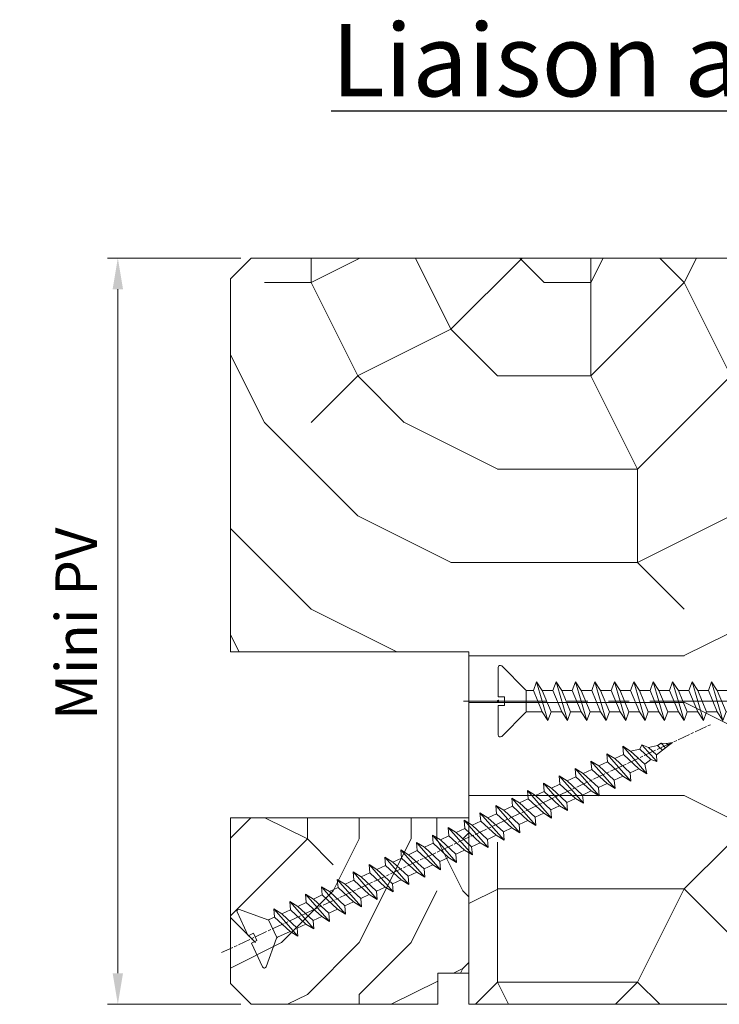
# Model space of a CAD drawing. Units: millimetres. Extents: x 0 to 439, y -14 to 615.
# Drawn here: x 146 to 214, y 253 to 348 of the extents above; entities that cross this region are included whole.
import ezdxf

# ---------------------------------------------------------------- set-up
doc = ezdxf.new("R2010")
doc.units = ezdxf.units.MM
doc.header["$PDMODE"] = 2
doc.header["$PDSIZE"] = 10
doc.linetypes.add('ACISOTGB', pattern=[9, 4, -1, 1, -1, 1, -1])
doc.linetypes.add('AM_ISO08W050', pattern=[18, 12, -1.5, 3, -1.5])
for name, color, linetype, lineweight in [('Accessoires', 5, 'Continuous', 9), ('AEL-AM_7', 4, 'AM_ISO08W050', 18), ('AM_1', 30, 'Continuous', 30), ('AM_2', 6, 'Continuous', 20), ('AM_5', 3, 'Continuous', 20), ('Contour principale', 30, 'Continuous', 15), ('Contour secondaire', 5, 'Continuous', 9)]:
    doc.layers.add(name, color=color, linetype=linetype, lineweight=lineweight)
doc.styles.get("Standard").update_dxf_attribs({"font": 'arial.ttf'})
doc.styles.add('style1', font='FtraBk_.ttf', dxfattribs={"width": 0.97, "height": 3.5})
doc.dimstyles.new('MAL-ISO$0', dxfattribs={"dimtxt": 3, "dimasz": 3, "dimexe": 1, "dimexo": 1, "dimgap": 1.5, "dimtad": 1, "dimtxsty": 'Standard', "dimcen": 0, "dimclrd": 256, "dimclre": 256, "dimclrt": 3, "dimadec": 1, "dimazin": 2, "dimtp": 0.1, "dimtm": 0.1, "dimtfac": 0.71, "dimtmove": 0, "dimatfit": 3, "dimfxl": 1, "dimlwd": -1, "dimlwe": -1, "dimarcsym": 1})

# ---------------------------------------------------------------- blocks, each defined once
blk = doc.blocks.new('Vis bois Ø4x70')
at = {"layer": 'Accessoires', "color": 5, "linetype": 'Continuous'}
for p, q in [((-0.178, 1.697), (-1.324, 0.551)), ((0, 0.214), (0, 1.624)), ((-34.125, -0.575), (-33.788, 0.575)), ((-33.788, 0.575), (-34.048, 0.297)), ((-33.577, 0.406), (-33.788, 0.575)), ((-33.577, 0.406), (-33.093, 0.518)), ((-33.092, 0.521), (-33.481, -0.428)), ((-33.366, -0.938), (-32.817, 0.938)), ((-32.817, 0.938), (-33.092, 0.521)), ((-33.092, -0.521), (-32.665, 0.521)), ((-32.665, 0.521), (-32.817, 0.938)), ((-32.665, 0.521), (-32.154, 0.521)), ((-32.154, 0.521), (-32.581, -0.521)), ((-32.429, -0.938), (-31.88, 0.938)), ((-31.88, 0.938), (-32.154, 0.521)), ((-32.154, -0.521), (-31.728, 0.521)), ((-31.728, 0.521), (-31.88, 0.938)), ((-31.728, 0.521), (-31.217, 0.521)), ((-31.217, 0.521), (-31.644, -0.521)), ((-31.491, -0.938), (-30.942, 0.938)), ((-30.942, 0.938), (-31.217, 0.521)), ((-31.217, -0.521), (-30.79, 0.521)), ((-30.79, 0.521), (-30.942, 0.938)), ((-30.79, 0.521), (-30.279, 0.521)), ((-30.279, 0.521), (-30.706, -0.521)), ((-30.554, -0.938), (-30.005, 0.938)), ((-30.005, 0.938), (-30.279, 0.521)), ((-30.279, -0.521), (-29.853, 0.521)), ((-29.853, 0.521), (-30.005, 0.938)), ((-29.853, 0.521), (-29.342, 0.521)), ((-29.342, 0.521), (-29.769, -0.521)), ((-29.616, -0.938), (-29.067, 0.938)), ((-29.067, 0.938), (-29.342, 0.521)), ((-29.342, -0.521), (-28.915, 0.521)), ((-28.915, 0.521), (-29.067, 0.938)), ((-28.915, 0.521), (-28.404, 0.521)), ((-28.404, 0.521), (-28.831, -0.521)), ((-28.679, -0.938), (-28.13, 0.938)), ((-28.13, 0.938), (-28.404, 0.521)), ((-28.404, -0.521), (-27.978, 0.521)), ((-27.978, 0.521), (-28.13, 0.938)), ((-27.978, 0.521), (-27.467, 0.521)), ((-27.467, 0.521), (-27.894, -0.521)), ((-27.741, -0.938), (-27.192, 0.938)), ((-27.192, 0.938), (-27.467, 0.521)), ((-27.467, -0.521), (-27.04, 0.521)), ((-27.04, 0.521), (-27.192, 0.938)), ((-27.021, 0.521), (-26.511, 0.521)), ((-26.511, 0.521), (-26.937, -0.521)), ((-26.785, -0.938), (-26.236, 0.938)), ((-26.236, 0.938), (-26.511, 0.521)), ((-26.511, -0.521), (-26.084, 0.521)), ((-26.084, 0.521), (-26.236, 0.938)), ((-26.084, 0.521), (-25.573, 0.521)), ((-25.573, 0.521), (-26, -0.521)), ((-25.848, -0.938), (-25.299, 0.938)), ((-25.299, 0.938), (-25.573, 0.521)), ((-25.573, -0.521), (-25.146, 0.521)), ((-25.146, 0.521), (-25.299, 0.938)), ((-25.146, 0.521), (-24.636, 0.521)), ((-24.636, 0.521), (-25.062, -0.521)), ((-24.91, -0.938), (-24.361, 0.938)), ((-24.361, 0.938), (-24.636, 0.521)), ((-24.636, -0.521), (-24.209, 0.521)), ((-24.209, 0.521), (-24.361, 0.938)), ((-24.209, 0.521), (-23.698, 0.521)), ((-23.698, 0.521), (-24.125, -0.521)), ((-23.973, -0.938), (-23.424, 0.938)), ((-23.424, 0.938), (-23.698, 0.521)), ((-23.698, -0.521), (-23.271, 0.521)), ((-23.271, 0.521), (-23.424, 0.938)), ((-23.271, 0.521), (-22.761, 0.521)), ((-22.761, 0.521), (-23.187, -0.521)), ((-23.035, -0.938), (-22.486, 0.938)), ((-22.486, 0.938), (-22.761, 0.521)), ((-22.761, -0.521), (-22.334, 0.521)), ((-22.334, 0.521), (-22.486, 0.938)), ((-22.334, 0.521), (-21.823, 0.521)), ((-21.823, 0.521), (-22.25, -0.521)), ((-22.098, -0.938), (-21.549, 0.938)), ((-21.549, 0.938), (-21.823, 0.521)), ((-21.823, -0.521), (-21.396, 0.521)), ((-21.396, 0.521), (-21.549, 0.938)), ((-21.396, 0.521), (-20.886, 0.521)), ((-20.886, 0.521), (-21.312, -0.521)), ((-21.16, -0.938), (-20.611, 0.938)), ((-20.611, 0.938), (-20.886, 0.521)), ((-20.886, -0.521), (-20.459, 0.521)), ((-20.459, 0.521), (-20.611, 0.938)), ((-20.459, 0.521), (-19.948, 0.521)), ((-19.948, 0.521), (-20.375, -0.521)), ((-20.223, -0.938), (-19.674, 0.938)), ((-19.674, 0.938), (-19.948, 0.521)), ((-19.948, -0.521), (-19.521, 0.521)), ((-19.521, 0.521), (-19.674, 0.938)), ((-19.521, 0.521), (-19.011, 0.521)), ((-19.011, 0.521), (-19.437, -0.521)), ((-19.285, -0.938), (-18.736, 0.938)), ((-18.736, 0.938), (-19.011, 0.521)), ((-19.011, -0.521), (-18.584, 0.521)), ((-18.584, 0.521), (-18.736, 0.938)), ((-18.584, 0.521), (-18.073, 0.521)), ((-18.073, 0.521), (-18.5, -0.521)), ((-18.348, -0.938), (-17.799, 0.938)), ((-17.799, 0.938), (-18.073, 0.521)), ((-18.073, -0.521), (-17.646, 0.521)), ((-17.646, 0.521), (-17.799, 0.938)), ((-17.646, 0.521), (-17.136, 0.521)), ((-17.136, 0.521), (-17.562, -0.521)), ((-17.41, -0.938), (-16.861, 0.938)), ((-16.861, 0.938), (-17.136, 0.521)), ((-17.136, -0.521), (-16.709, 0.521)), ((-16.709, 0.521), (-16.861, 0.938)), ((-16.709, 0.521), (-16.198, 0.521)), ((-16.709, 0.521), (-16.198, 0.521)), ((-16.198, 0.521), (-16.625, -0.521)), ((-16.473, -0.938), (-15.924, 0.938)), ((-15.924, 0.938), (-16.198, 0.521)), ((-16.198, -0.521), (-15.771, 0.521)), ((-15.771, 0.521), (-15.924, 0.938)), ((-15.771, 0.521), (-15.261, 0.521)), ((-15.261, 0.521), (-15.687, -0.521)), ((-15.535, -0.938), (-14.986, 0.938)), ((-14.986, 0.938), (-15.261, 0.521)), ((-15.261, -0.521), (-14.834, 0.521)), ((-14.834, 0.521), (-14.986, 0.938)), ((-14.834, 0.521), (-14.323, 0.521)), ((-14.323, 0.521), (-14.75, -0.521)), ((-14.598, -0.938), (-14.049, 0.938)), ((-14.049, 0.938), (-14.323, 0.521)), ((-14.323, -0.521), (-13.896, 0.521)), ((-13.896, 0.521), (-14.049, 0.938)), ((-13.896, 0.521), (-13.386, 0.521)), ((-13.386, 0.521), (-13.812, -0.521)), ((-13.66, -0.938), (-13.111, 0.938)), ((-13.111, 0.938), (-13.386, 0.521)), ((-13.386, -0.521), (-12.959, 0.521)), ((-12.959, 0.521), (-13.111, 0.938)), ((-12.959, 0.521), (-12.448, 0.521)), ((-12.448, 0.521), (-12.875, -0.521)), ((-12.723, -0.938), (-12.174, 0.938)), ((-12.174, 0.938), (-12.448, 0.521)), ((-12.448, -0.521), (-12.021, 0.521)), ((-12.021, 0.521), (-12.174, 0.938)), ((-12.021, 0.521), (-11.511, 0.521)), ((-11.511, 0.521), (-11.937, -0.521)), ((-11.785, -0.938), (-11.236, 0.938)), ((-11.236, 0.938), (-11.511, 0.521)), ((-11.511, -0.521), (-11.084, 0.521)), ((-11.084, 0.521), (-11.236, 0.938)), ((-11.084, 0.521), (-10.573, 0.521)), ((-10.573, 0.521), (-11, -0.521)), ((-10.848, -0.938), (-10.299, 0.938)), ((-10.299, 0.938), (-10.573, 0.521)), ((-10.573, -0.521), (-10.146, 0.521)), ((-10.146, 0.521), (-10.299, 0.938)), ((-10.146, 0.521), (-9.636, 0.521)), ((-10.146, 0.521), (-9.636, 0.521)), ((-9.636, 0.521), (-10.062, -0.521)), ((-9.91, -0.938), (-9.361, 0.938)), ((-9.361, 0.938), (-9.636, 0.521)), ((-9.636, -0.521), (-9.209, 0.521)), ((-9.209, 0.521), (-9.361, 0.938)), ((-9.209, 0.521), (-8.698, 0.521)), ((-8.698, 0.521), (-9.125, -0.521)), ((-8.973, -0.938), (-8.424, 0.938)), ((-8.424, 0.938), (-8.698, 0.521)), ((-8.698, -0.521), (-8.271, 0.521)), ((-8.271, 0.521), (-8.424, 0.938)), ((-8.271, 0.521), (-7.761, 0.521)), ((-7.761, 0.521), (-8.187, -0.521)), ((-8.035, -0.938), (-7.486, 0.938)), ((-7.486, 0.938), (-7.761, 0.521)), ((-7.761, -0.521), (-7.334, 0.521)), ((-7.334, 0.521), (-7.486, 0.938)), ((-7.334, 0.521), (-6.823, 0.521)), ((-6.823, 0.521), (-7.25, -0.521)), ((-7.098, -0.938), (-6.549, 0.938)), ((-6.549, 0.938), (-6.823, 0.521)), ((-6.823, -0.521), (-6.396, 0.521)), ((-6.396, 0.521), (-6.549, 0.938)), ((-6.396, 0.521), (-5.886, 0.521)), ((-5.886, 0.521), (-6.312, -0.521)), ((-6.16, -0.938), (-5.611, 0.938)), ((-5.611, 0.938), (-5.886, 0.521)), ((-5.886, -0.521), (-5.459, 0.521)), ((-5.459, 0.521), (-5.611, 0.938)), ((-5.459, 0.521), (-4.948, 0.521)), ((-5.459, 0.521), (-4.948, 0.521)), ((-4.948, 0.521), (-5.375, -0.521)), ((-5.223, -0.938), (-4.674, 0.938)), ((-4.674, 0.938), (-4.948, 0.521)), ((-4.948, -0.521), (-4.521, 0.521)), ((-4.521, 0.521), (-4.674, 0.938)), ((-4.521, 0.521), (-4.011, 0.521)), ((-4.011, 0.521), (-4.438, -0.521)), ((-4.285, -0.938), (-3.736, 0.938)), ((-3.736, 0.938), (-4.011, 0.521)), ((-4.011, -0.521), (-3.584, 0.521)), ((-3.584, 0.521), (-3.736, 0.938)), ((-3.584, 0.521), (-3.073, 0.521)), ((-3.073, 0.521), (-3.5, -0.521)), ((-3.348, -0.938), (-2.799, 0.938)), ((-2.799, 0.938), (-3.073, 0.521)), ((-3.073, -0.521), (-2.646, 0.521)), ((-2.646, 0.521), (-2.799, 0.938)), ((-2.646, 0.521), (-2.136, 0.521)), ((-2.646, 0.521), (-2.136, 0.521)), ((-2.136, 0.521), (-2.562, -0.521)), ((-2.41, -0.938), (-1.861, 0.938)), ((-1.861, 0.938), (-2.136, 0.521)), ((-2.136, -0.521), (-1.709, 0.521)), ((-1.709, 0.521), (-1.861, 0.938)), ((-1.709, 0.521), (-1.397, 0.521)), ((-1.396, 0.52), (-1.396, 0.521)), ((-1.354, -0.521), (-1.354, 0.53)), ((-35.331, 0), (-35.004, 0.076)), ((-35.331, 0), (-35.061, -0.063)), ((-35.004, 0.076), (-35.061, -0.063)), ((-34.759, 0.213), (-35.004, 0.076)), ((-34.854, -0.111), (-34.759, 0.213)), ((-34.532, 0.185), (-34.759, 0.213)), ((-34.671, -0.153), (-34.532, 0.185)), ((-34.532, 0.185), (-34.048, 0.297)), ((-34.048, 0.297), (-34.271, -0.245)), ((-33.881, -0.336), (-33.577, 0.406)), ((-0.321, -0.214), (-0.321, 0.214)), ((0, 0.214), (-0.321, 0.214)), ((-35.061, -0.063), (-34.271, -0.245)), ((-34.271, -0.245), (-34.125, -0.575)), ((-33.881, -0.336), (-34.125, -0.575)), ((-33.881, -0.336), (-33.481, -0.428)), ((-33.481, -0.428), (-33.366, -0.938)), ((0, -0.214), (-0.321, -0.214)), ((0, -1.624), (0, -0.214)), ((-33.092, -0.521), (-33.366, -0.938)), ((-33.092, -0.521), (-32.581, -0.521)), ((-33.091, -0.518), (-33.081, -0.521)), ((-32.581, -0.521), (-32.429, -0.938)), ((-32.154, -0.521), (-32.429, -0.938)), ((-32.154, -0.521), (-31.644, -0.521)), ((-31.644, -0.521), (-31.491, -0.938)), ((-31.217, -0.521), (-31.491, -0.938)), ((-31.217, -0.521), (-30.706, -0.521)), ((-30.706, -0.521), (-30.554, -0.938)), ((-30.279, -0.521), (-30.554, -0.938)), ((-30.279, -0.521), (-29.769, -0.521)), ((-29.769, -0.521), (-29.616, -0.938)), ((-29.342, -0.521), (-29.616, -0.938)), ((-29.342, -0.521), (-28.831, -0.521)), ((-28.831, -0.521), (-28.679, -0.938)), ((-28.404, -0.521), (-28.679, -0.938)), ((-28.404, -0.521), (-27.894, -0.521)), ((-27.894, -0.521), (-27.741, -0.938)), ((-27.467, -0.521), (-27.741, -0.938)), ((-27.448, -0.521), (-26.937, -0.521)), ((-26.937, -0.521), (-26.785, -0.938)), ((-26.511, -0.521), (-26.785, -0.938)), ((-26.511, -0.521), (-26, -0.521)), ((-26, -0.521), (-25.848, -0.938)), ((-25.573, -0.521), (-25.848, -0.938)), ((-25.573, -0.521), (-25.062, -0.521)), ((-25.062, -0.521), (-24.91, -0.938)), ((-24.636, -0.521), (-24.91, -0.938)), ((-24.636, -0.521), (-24.125, -0.521)), ((-24.125, -0.521), (-23.973, -0.938)), ((-23.698, -0.521), (-23.973, -0.938)), ((-23.698, -0.521), (-23.187, -0.521)), ((-23.187, -0.521), (-23.035, -0.938)), ((-22.761, -0.521), (-23.035, -0.938)), ((-22.761, -0.521), (-22.25, -0.521)), ((-22.25, -0.521), (-22.098, -0.938)), ((-21.823, -0.521), (-22.098, -0.938)), ((-21.823, -0.521), (-21.312, -0.521)), ((-21.312, -0.521), (-21.16, -0.938)), ((-20.886, -0.521), (-21.16, -0.938)), ((-20.886, -0.521), (-20.375, -0.521)), ((-20.375, -0.521), (-20.223, -0.938)), ((-19.948, -0.521), (-20.223, -0.938)), ((-19.948, -0.521), (-19.437, -0.521)), ((-19.437, -0.521), (-19.285, -0.938)), ((-19.011, -0.521), (-19.285, -0.938)), ((-19.011, -0.521), (-18.5, -0.521)), ((-18.5, -0.521), (-18.348, -0.938)), ((-18.073, -0.521), (-18.348, -0.938)), ((-18.073, -0.521), (-17.562, -0.521)), ((-17.562, -0.521), (-17.41, -0.938)), ((-17.136, -0.521), (-17.41, -0.938)), ((-17.136, -0.521), (-16.625, -0.521)), ((-17.136, -0.521), (-16.625, -0.521)), ((-16.625, -0.521), (-16.473, -0.938)), ((-16.198, -0.521), (-16.473, -0.938)), ((-16.198, -0.521), (-15.687, -0.521)), ((-15.687, -0.521), (-15.535, -0.938)), ((-15.261, -0.521), (-15.535, -0.938)), ((-15.261, -0.521), (-14.75, -0.521)), ((-14.75, -0.521), (-14.598, -0.938)), ((-14.323, -0.521), (-14.598, -0.938)), ((-14.323, -0.521), (-13.812, -0.521)), ((-13.812, -0.521), (-13.66, -0.938)), ((-13.386, -0.521), (-13.66, -0.938)), ((-13.386, -0.521), (-12.875, -0.521)), ((-12.875, -0.521), (-12.723, -0.938)), ((-12.448, -0.521), (-12.723, -0.938)), ((-12.448, -0.521), (-11.937, -0.521)), ((-11.937, -0.521), (-11.785, -0.938)), ((-11.511, -0.521), (-11.785, -0.938)), ((-11.511, -0.521), (-11, -0.521)), ((-11, -0.521), (-10.848, -0.938)), ((-10.573, -0.521), (-10.848, -0.938)), ((-10.573, -0.521), (-10.062, -0.521)), ((-10.573, -0.521), (-10.062, -0.521)), ((-10.062, -0.521), (-9.91, -0.938)), ((-9.636, -0.521), (-9.91, -0.938)), ((-9.636, -0.521), (-9.125, -0.521)), ((-9.125, -0.521), (-8.973, -0.938)), ((-8.698, -0.521), (-8.973, -0.938)), ((-8.698, -0.521), (-8.187, -0.521)), ((-8.187, -0.521), (-8.035, -0.938)), ((-7.761, -0.521), (-8.035, -0.938)), ((-7.761, -0.521), (-7.25, -0.521)), ((-7.25, -0.521), (-7.098, -0.938)), ((-6.823, -0.521), (-7.098, -0.938)), ((-6.823, -0.521), (-6.312, -0.521)), ((-6.312, -0.521), (-6.16, -0.938)), ((-5.886, -0.521), (-6.16, -0.938)), ((-5.886, -0.521), (-5.375, -0.521)), ((-5.886, -0.521), (-5.375, -0.521)), ((-5.375, -0.521), (-5.223, -0.938)), ((-4.948, -0.521), (-5.223, -0.938)), ((-4.948, -0.521), (-4.438, -0.521)), ((-4.438, -0.521), (-4.285, -0.938)), ((-4.011, -0.521), (-4.285, -0.938)), ((-4.011, -0.521), (-3.5, -0.521)), ((-3.5, -0.521), (-3.348, -0.938)), ((-3.073, -0.521), (-3.348, -0.938)), ((-3.073, -0.521), (-2.562, -0.521)), ((-3.073, -0.521), (-2.562, -0.521)), ((-2.562, -0.521), (-2.41, -0.938)), ((-2.136, -0.521), (-2.41, -0.938)), ((-2.136, -0.521), (-1.397, -0.521)), ((-0.178, -1.697), (-1.324, -0.551))]:
    blk.add_line(p, q, dxfattribs=at)
at = {"layer": 'Accessoires', "color": 5, "linetype": 'ACISOTGB'}
blk.add_line((1.671, 0), (-36.322, 0), dxfattribs=at)
at = {"layer": 'Accessoires', "color": 5}
blk.add_circle((0, 0), 0.043, dxfattribs=at)
at = {"layer": 'Accessoires', "color": 5, "linetype": 'Continuous'}
for centre, start, end in [((-0.104, 1.624), 360, 135), ((-1.397, 0.625), 270, 315), ((-1.397, -0.625), 45, 90), ((-0.104, -1.624), 225, 360)]:
    blk.add_arc(centre, 0.104, start, end, dxfattribs=at)
blk = doc.blocks.new('*D13')
at = {"layer": 'AM_5', "transparency": 16777216}
for p, q in [((167.701, 325.422), (154.826, 325.422)), ((155.826, 322.422), (155.826, 256.422)), ((167.701, 253.422), (154.826, 253.422))]:
    blk.add_line(p, q, dxfattribs=at)
for points in [[(155.326, 322.422), (156.326, 322.422), (155.826, 325.422)], [(155.326, 256.422), (156.326, 256.422), (155.826, 253.422)]]:
    blk.add_solid(points, dxfattribs=at)
at = {"layer": 'Defpoints', "color": 0, "transparency": 16777216}
for p in [(168.701, 325.422), (155.826, 253.422), (168.701, 253.422)]:
    blk.add_point(p, dxfattribs=at)
at = {"layer": 'AM_5', "color": 3, "transparency": 16777216, "insert": (152.325, 290.139), "char_height": 4, "attachment_point": 5, "rotation": 90}
blk.add_mtext('Mini PV', dxfattribs=at)
blk = doc.blocks.new('dtzb')
at = {"layer": 'AEL-AM_7', "color": 5}
blk.add_line((-26.89, -12.54), (444.74, 207.39), dxfattribs=at)
at = {"layer": 'AM_2', "color": 5, "linetype": 'Continuous'}
for p, q in [((408.21, 190.35), (402.29, 189.1)), ((408.21, 190.35), (404.27, 187.27)), ((383.28, 160.11), (360.07, 186.52)), ((360.07, 186.52), (367.71, 181.81)), ((360.75, 178.56), (360.07, 186.52)), ((367.71, 181.81), (381.28, 169.29)), ((376.5, 183.63), (367.75, 181.78)), ((376.5, 183.63), (378.66, 188)), ((387.1, 173.84), (376.5, 183.63)), ((378.66, 188), (385.02, 185.44)), ((392.91, 171.79), (378.66, 188)), ((393.76, 187.29), (385.02, 185.44)), ((385.02, 185.44), (392.77, 178.28)), ((404.27, 187.27), (392.77, 178.28)), ((393.76, 187.29), (397.25, 189.48)), ((398.59, 182.83), (393.76, 187.29)), ((401.26, 184.92), (397.25, 189.48)), ((397.25, 189.48), (402.29, 189.1)), ((402.29, 189.1), (404.27, 187.27)), ((352.69, 145.84), (329.48, 172.26)), ((330.16, 164.3), (329.48, 172.26)), ((329.48, 172.26), (337.12, 167.55)), ((345.45, 171.43), (337.12, 167.55)), ((344.77, 179.39), (352.42, 174.68)), ((345.45, 171.43), (344.77, 179.39)), ((367.99, 152.98), (344.77, 179.39)), ((360.34, 157.69), (345.45, 171.43)), ((360.75, 178.56), (352.42, 174.68)), ((352.42, 174.68), (367.31, 160.93)), ((375.64, 164.82), (360.75, 178.56)), ((387.1, 173.84), (381.28, 169.29)), ((387.1, 173.84), (392.91, 171.79)), ((392.77, 178.28), (392.91, 171.79)), ((314.18, 165.13), (321.83, 160.42)), ((314.87, 157.17), (314.18, 165.13)), ((337.4, 138.71), (314.18, 165.13)), ((330.16, 164.3), (321.83, 160.42)), ((345.05, 150.55), (330.16, 164.3)), ((337.12, 167.55), (352.01, 153.8)), ((375.64, 164.82), (367.31, 160.93)), ((375.61, 164.85), (375.46, 164.74)), ((375.64, 164.82), (383.28, 160.11)), ((381.28, 169.29), (383.28, 160.11)), ((322.11, 131.58), (298.89, 157.99)), ((299.57, 150.04), (298.89, 157.99)), ((298.89, 157.99), (306.54, 153.28)), ((314.87, 157.17), (306.54, 153.28)), ((306.54, 153.28), (321.42, 139.54)), ((329.75, 143.42), (314.87, 157.17)), ((321.83, 160.42), (336.72, 146.67)), ((360.34, 157.69), (352.01, 153.8)), ((352.01, 153.8), (352.69, 145.84)), ((360.34, 157.69), (367.99, 152.98)), ((367.31, 160.93), (367.99, 152.98)), ((268.3, 143.73), (275.95, 139.02)), ((268.98, 135.77), (268.3, 143.73)), ((291.52, 117.32), (268.3, 143.73)), ((284.28, 142.91), (275.95, 139.02)), ((283.6, 150.86), (291.24, 146.15)), ((284.28, 142.91), (283.6, 150.86)), ((306.81, 124.45), (283.6, 150.86)), ((299.17, 129.16), (284.28, 142.91)), ((299.57, 150.04), (291.24, 146.15)), ((291.24, 146.15), (306.13, 132.41)), ((314.46, 136.29), (299.57, 150.04)), ((329.75, 143.42), (321.42, 139.54)), ((329.75, 143.42), (337.4, 138.71)), ((345.05, 150.55), (336.72, 146.67)), ((336.72, 146.67), (337.4, 138.71)), ((345.05, 150.55), (352.69, 145.84)), ((276.22, 110.19), (253.01, 136.6)), ((253.69, 128.64), (253.01, 136.6)), ((253.01, 136.6), (260.65, 131.89)), ((268.98, 135.77), (260.65, 131.89)), ((268.98, 135.77), (260.65, 131.89)), ((283.87, 122.03), (268.98, 135.77)), ((275.95, 139.02), (290.84, 125.27)), ((314.46, 136.29), (306.13, 132.41)), ((314.46, 136.29), (322.11, 131.58)), ((321.42, 139.54), (322.11, 131.58)), ((237.71, 129.47), (245.36, 124.76)), ((238.4, 121.51), (237.71, 129.47)), ((260.93, 103.05), (237.71, 129.47)), ((253.69, 128.64), (245.36, 124.76)), ((245.36, 124.76), (260.25, 111.01)), ((268.58, 114.9), (253.69, 128.64)), ((260.65, 131.89), (275.54, 118.14)), ((299.17, 129.16), (290.84, 125.27)), ((290.84, 125.27), (291.52, 117.32)), ((299.17, 129.16), (306.81, 124.45)), ((306.13, 132.41), (306.81, 124.45)), ((230.34, 88.79), (207.13, 115.2)), ((207.81, 107.25), (207.13, 115.2)), ((207.13, 115.2), (214.77, 110.49)), ((223.1, 114.38), (214.77, 110.49)), ((222.42, 122.34), (230.07, 117.63)), ((223.1, 114.38), (222.42, 122.34)), ((245.64, 95.92), (222.42, 122.34)), ((237.99, 100.63), (223.1, 114.38)), ((238.4, 121.51), (230.07, 117.63)), ((230.07, 117.63), (244.95, 103.88)), ((253.28, 107.76), (238.4, 121.51)), ((268.58, 114.9), (260.25, 111.01)), ((268.58, 114.9), (276.22, 110.19)), ((283.87, 122.03), (275.54, 118.14)), ((283.87, 122.03), (275.54, 118.14)), ((275.54, 118.14), (276.22, 110.19)), ((283.87, 122.03), (291.52, 117.32)), ((191.83, 108.07), (199.48, 103.36)), ((192.51, 100.12), (191.83, 108.07)), ((215.05, 81.66), (191.83, 108.07)), ((207.81, 107.25), (199.48, 103.36)), ((222.7, 93.5), (207.81, 107.25)), ((214.77, 110.49), (229.66, 96.75)), ((253.28, 107.76), (244.95, 103.88)), ((253.28, 107.76), (260.93, 103.05)), ((260.25, 111.01), (260.93, 103.05)), ((199.75, 74.53), (176.54, 100.94)), ((177.22, 92.98), (176.54, 100.94)), ((176.54, 100.94), (184.18, 96.23)), ((192.51, 100.12), (184.18, 96.23)), ((184.18, 96.23), (199.07, 82.48)), ((207.4, 86.37), (192.51, 100.12)), ((199.48, 103.36), (214.37, 89.62)), ((237.99, 100.63), (229.66, 96.75)), ((229.66, 96.75), (230.34, 88.79)), ((237.99, 100.63), (245.64, 95.92)), ((244.95, 103.88), (245.64, 95.92)), ((145.95, 86.68), (153.6, 81.97)), ((146.63, 78.72), (145.95, 86.68)), ((169.17, 60.26), (145.95, 86.68)), ((161.93, 85.85), (153.6, 81.97)), ((161.93, 85.85), (153.6, 81.97)), ((184.46, 67.4), (161.24, 93.81)), ((161.93, 85.85), (161.24, 93.81)), ((161.24, 93.81), (168.89, 89.1)), ((176.81, 72.11), (161.93, 85.85)), ((177.22, 92.98), (168.89, 89.1)), ((168.89, 89.1), (183.78, 75.35)), ((192.11, 79.24), (177.22, 92.98)), ((207.4, 86.37), (199.07, 82.48)), ((207.4, 86.37), (215.05, 81.66)), ((222.7, 93.5), (214.37, 89.62)), ((214.37, 89.62), (215.05, 81.66)), ((222.7, 93.5), (230.34, 88.79)), ((153.87, 53.13), (130.66, 79.55)), ((131.34, 71.59), (130.66, 79.55)), ((130.66, 79.55), (138.3, 74.84)), ((146.63, 78.72), (138.3, 74.84)), ((161.52, 64.97), (146.63, 78.72)), ((153.6, 81.97), (168.48, 68.22)), ((192.11, 79.24), (183.78, 75.35)), ((192.11, 79.24), (199.75, 74.53)), ((199.07, 82.48), (199.75, 74.53)), ((138.58, 46), (115.36, 72.41)), ((116.04, 64.46), (115.36, 72.41)), ((115.36, 72.41), (123.01, 67.7)), ((131.34, 71.59), (123.01, 67.7)), ((123.01, 67.7), (137.9, 53.96)), ((146.23, 57.84), (131.34, 71.59)), ((138.3, 74.84), (153.19, 61.09)), ((176.81, 72.11), (168.48, 68.22)), ((176.81, 72.11), (168.48, 68.22)), ((168.48, 68.22), (169.17, 60.26)), ((176.81, 72.11), (184.46, 67.4)), ((183.78, 75.35), (184.46, 67.4)), ((84.77, 58.15), (92.42, 53.44)), ((85.46, 50.19), (84.77, 58.15)), ((107.99, 31.74), (84.77, 58.15)), ((100.75, 57.33), (92.42, 53.44)), ((100.07, 65.28), (107.71, 60.57)), ((100.75, 57.33), (100.07, 65.28)), ((123.29, 38.87), (100.07, 65.28)), ((115.64, 43.58), (100.75, 57.33)), ((116.04, 64.46), (107.71, 60.57)), ((107.71, 60.57), (122.6, 46.83)), ((130.93, 50.71), (116.04, 64.46)), ((146.23, 57.84), (137.9, 53.96)), ((146.23, 57.84), (153.87, 53.13)), ((161.52, 64.97), (153.19, 61.09)), ((153.19, 61.09), (153.87, 53.13)), ((161.52, 64.97), (169.17, 60.26)), ((92.7, 24.61), (69.48, 51.02)), ((70.16, 43.06), (69.48, 51.02)), ((69.48, 51.02), (77.13, 46.31)), ((85.46, 50.19), (77.13, 46.31)), ((85.46, 50.19), (77.13, 46.31)), ((100.34, 36.45), (85.46, 50.19)), ((92.42, 53.44), (107.31, 39.69)), ((130.93, 50.71), (122.6, 46.83)), ((130.93, 50.71), (138.58, 46)), ((137.9, 53.96), (138.58, 46)), ((54.19, 43.89), (61.83, 39.18)), ((54.87, 35.93), (54.19, 43.89)), ((77.4, 17.47), (54.19, 43.89)), ((70.16, 43.06), (61.83, 39.18)), ((61.83, 39.18), (76.72, 25.43)), ((85.05, 29.32), (70.16, 43.06)), ((77.13, 46.31), (92.01, 32.56)), ((115.64, 43.58), (107.31, 39.69)), ((107.31, 39.69), (107.99, 31.74)), ((115.64, 43.58), (123.29, 38.87)), ((122.6, 46.83), (123.29, 38.87)), ((-9.64, 29.21), (17.77, 19.23)), ((23.6, 29.62), (31.25, 24.91)), ((24.28, 21.67), (23.6, 29.62)), ((46.82, 3.21), (23.6, 29.62)), ((39.58, 28.8), (31.25, 24.91)), ((39.58, 28.8), (31.25, 24.91)), ((62.11, 10.34), (38.89, 36.76)), ((39.58, 28.8), (38.89, 36.76)), ((38.89, 36.76), (46.54, 32.05)), ((54.46, 15.05), (39.58, 28.8)), ((54.87, 35.93), (46.54, 32.05)), ((46.54, 32.05), (61.43, 18.3)), ((69.76, 22.18), (54.87, 35.93)), ((85.05, 29.32), (76.72, 25.43)), ((85.05, 29.32), (92.7, 24.61)), ((100.34, 36.45), (92.01, 32.56)), ((100.34, 36.45), (92.01, 32.56)), ((92.01, 32.56), (92.7, 24.61)), ((100.34, 36.45), (107.99, 31.74)), ((-1.26, 3.67), (-11.98, 26.66)), ((26.42, 1.98), (18.43, 19.12)), ((24.28, 21.67), (19.2, 19.3)), ((39.17, 7.92), (24.28, 21.67)), ((31.25, 24.91), (46.13, 11.17)), ((69.76, 22.18), (61.43, 18.3)), ((69.76, 22.18), (77.4, 17.47)), ((76.72, 25.43), (77.4, 17.47)), ((54.46, 15.05), (46.13, 11.17)), ((54.46, 15.05), (46.13, 11.17)), ((46.13, 11.17), (46.82, 3.21)), ((54.46, 15.05), (62.11, 10.34)), ((61.43, 18.3), (62.11, 10.34)), ((-1.26, 3.67), (3.98, 6.11)), ((7.24, -0.88), (3.98, 6.11)), ((16.18, -26.16), (26.16, 1.25)), ((39.17, 7.92), (27.12, 2.3)), ((39.17, 7.92), (46.82, 3.21)), ((2, -3.32), (7.24, -0.88)), ((12.72, -26.31), (2, -3.32))]:
    blk.add_line(p, q, dxfattribs=at)
for centre, start, end in [((-10.28, 27.45), 70, 205), ((18.41, 21), 250, 295), ((27.92, 0.6), 115, 160), ((14.42, -25.52), 205, 340)]:
    blk.add_arc(centre, 1.88, start, end, dxfattribs=at)
blk = doc.blocks.new('nouvelle parclose feu 23x18')
at = {"layer": 'Contour secondaire'}
h = blk.add_hatch(dxfattribs=at)
h.set_pattern_fill('352', color=5, scale=25.000152, angle=180)
h.set_pattern_definition([(180, (-7032.874, -6242.075), (-25.00015, -25.00015), [7.500046, -17.500106]), (180, (-7032.874, -6243.325), (-25.00015, -25.00015), [7.500046, -17.500106]), (180, (-7034.124, -6245.825), (-25.00015, -25.00015), [5.00003, -20.00012]), (180, (-7035.374, -6248.325), (-25.00015, -25.00015), [3.75002, -21.25013]), (180, (-7035.374, -6250.825), (-25.00015, -25.00015), [2.500015, -22.50014]), (180, (-7029.124, -6253.325), (-25.00015, -25.00015), [1.250008, -6.250038, 1.250008, -16.2501]), (180, (-7032.874, -6254.575), (-25.00015, -25.00015), [1.250008, -10.00006, 3.750023, -10.00006]), (180, (-7037.874, -6255.825), (-25.00015, -25.00015), [1.250008, -1.250008, 1.250008, -21.25013]), (180, (-7036.624, -6257.075), (-25.00015, -25.00015), [1.25001, -23.750144]), (180, (-7035.374, -6259.575), (-25.00015, -25.00015), [3.75002, -21.25013]), (180, (-7035.374, -6262.075), (-25.00015, -25.00015), [5.00003, -20.00012]), (180, (-7034.124, -6264.575), (-25.00015, -25.00015), [6.250038, -7.500046, 1.250008, -10.00006]), (270, (-7024.123, -6249.575), (25.00015, -25.00015), [1.250008, -2.500015, 6.250038, -15.00009]), (270, (-7025.373, -6252.075), (25.00015, -25.00015), [1.250008, -1.250008, 3.750023, -18.750114]), (270, (-7026.623, -6262.075), (25.00015, -25.00015), [2.500015, -22.50014]), (270, (-7027.873, -6252.075), (25.00015, -25.00015), [5.00003, -7.500046, 1.250008, -11.25007]), (270, (-7029.124, -6265.825), (25.00015, -25.00015), [1.25001, -23.750144]), (270, (-7030.374, -6253.325), (25.00015, -25.00015), [3.75002, -21.25013]), (270, (-7032.874, -6254.575), (25.00015, -25.00015), [2.500015, -22.50014]), (270, (-7035.374, -6254.575), (25.00015, -25.00015), [1.250008, -3.750023, 3.750023, -16.2501]), (270, (-7036.624, -6255.825), (25.00015, -25.00015), [1.25001, -23.750144]), (270, (-7037.874, -6250.825), (25.00015, -25.00015), [3.50002, -21.50013]), (270, (-7039.124, -6245.825), (25.00015, -25.00015), [2.500015, -22.50014]), (270, (-7041.624, -6255.825), (25.00015, -25.00015), [1.25001, -23.750144]), (270, (-7044.124, -6254.575), (25.00015, -25.00015), [3.75002, -21.25013]), (270, (-7046.624, -6254.575), (25.00015, -25.00015), [3.75002, -21.25013]), (225, (-7042.874, -6244.575), (2e-07, -25.000152), [1.76776, -1.76776, 1.76776, -30.052272]), (225, (-7037.874, -6250.825), (2e-07, -25.000152), [3.53552, -31.82003]), (225, (-7027.873, -6263.325), (2e-07, -25.000152), [3.53552, -31.82003]), (225, (-7032.874, -6257.075), (2e-07, -25.000152), [3.53552, -31.82003]), (225, (-7034.124, -6252.075), (2e-07, -25.000152), [3.53552, -31.82003]), (225, (-7041.624, -6247.075), (2e-07, -25.000152), [3.53552, -31.82003]), (225, (-7039.124, -6248.325), (2e-07, -25.000152), [5.30333, -30.05222]), (225, (-7031.624, -6259.575), (2e-07, -25.000152), [1.76776, -33.587793]), (225, (-7030.374, -6262.075), (2e-07, -25.000152), [1.76776, -33.587793]), (225, (-7040.374, -6262.075), (2e-07, -25.000152), [1.76776, -33.587793]), (225, (-7030.374, -6249.575), (2e-07, -25.000152), [1.76776, -33.587793]), (225, (-7044.124, -6258.325), (2e-07, -25.000152), [1.76776, -33.587793]), (225, (-7035.374, -6255.825), (2e-07, -25.000152), [1.76776, -33.587793]), (225, (-7037.874, -6258.325), (2e-07, -25.000152), [1.76776, -33.587793]), (315, (-7036.624, -6253.325), (25.000152, 2e-07), [1.76776, -1.76776, 5.303332, -26.5167]), (315, (-7040.374, -6253.325), (25.000152, 2e-07), [1.76776, -33.587793]), (315, (-7040.374, -6244.575), (25.000152, 2e-07), [1.76776, -33.587793]), (315, (-7035.374, -6250.825), (25.000152, 2e-07), [1.76776, -33.587793]), (315, (-7039.124, -6255.825), (25.000152, 2e-07), [1.76776, -33.587793]), (315, (-7032.874, -6249.575), (25.000152, 2e-07), [1.76776, -33.587793]), (315, (-7042.874, -6249.575), (25.000152, 2e-07), [1.76776, -33.587793]), (315, (-7025.373, -6242.075), (25.000152, 2e-07), [1.76776, -33.587793]), (315, (-7026.623, -6243.325), (25.000152, 2e-07), [3.53552, -31.82003]), (315, (-7027.873, -6244.575), (25.000152, 2e-07), [3.53552, -31.82003]), (315, (-7030.374, -6244.575), (25.000152, 2e-07), [3.53552, -31.82003]), (315, (-7031.624, -6247.075), (25.000152, 2e-07), [3.53552, -31.82003]), (315, (-7041.624, -6257.075), (25.000152, 2e-07), [3.53552, -31.82003]), (315, (-7046.624, -6244.575), (25.000152, 2e-07), [3.53552, -31.82003]), (315, (-7047.874, -6264.575), (25.000152, 2e-07), [3.53552, -31.82003]), (315, (-7047.874, -6262.075), (25.000152, 2e-07), [3.53552, -31.82003]), (315, (-7045.374, -6260.825), (25.000152, 2e-07), [3.53552, -31.82003]), (315, (-7027.873, -6260.825), (25.000152, 2e-07), [5.30333, -30.05222]), (315, (-7044.124, -6258.325), (25.000152, 2e-07), [5.30333, -30.05222]), (206.56505, (-7030.374, -6265.825), (-25.000152, -2e-07), [2.79502, -53.10702]), (206.56505, (-7030.374, -6253.325), (-25.000152, -2e-07), [2.79502, -53.10702]), (206.56505, (-7032.874, -6260.825), (-25.000152, -2e-07), [2.79502, -53.10702]), (206.56505, (-7040.374, -6243.325), (-25.000152, -2e-07), [2.79502, -53.10702]), (206.56505, (-7039.124, -6245.825), (-25.000152, -2e-07), [2.79502, -53.10702]), (206.56505, (-7031.624, -6250.825), (-25.000152, -2e-07), [2.79502, -53.10702]), (206.56505, (-7031.624, -6263.325), (-25.000152, -2e-07), [2.79502, -53.10702]), (206.56505, (-7039.124, -6255.825), (-25.000152, -2e-07), [5.590034, -50.312005]), (243.43495, (-7039.124, -6259.575), (2e-07, -25.000152), [2.79502, -53.10702]), (243.43495, (-7042.874, -6252.075), (2e-07, -25.000152), [2.79502, -53.10702]), (243.43495, (-7030.374, -6257.075), (2e-07, -25.000152), [2.79502, -53.10702]), (243.43495, (-7025.373, -6258.325), (2e-07, -25.000152), [2.79502, -53.10702]), (243.43495, (-7040.374, -6253.325), (2e-07, -25.000152), [2.79502, -53.10702]), (243.43495, (-7037.874, -6253.325), (2e-07, -25.000152), [2.79502, -53.10702]), (243.43495, (-7027.873, -6257.075), (2e-07, -25.000152), [5.590034, -50.312005]), (243.43495, (-7046.624, -6248.325), (2e-07, -25.000152), [5.590034, -50.312005]), (243.43495, (-7044.124, -6249.575), (2e-07, -25.000152), [5.590034, -50.312005]), (296.56505, (-7024.123, -6245.825), (2e-07, -25.000152), [2.79502, -53.10702]), (296.56505, (-7024.123, -6259.575), (2e-07, -25.000152), [2.79502, -53.10702]), (296.56505, (-7029.124, -6242.075), (2e-07, -25.000152), [2.79502, -53.10702]), (296.56505, (-7026.623, -6264.575), (2e-07, -25.000152), [2.79502, -53.10702]), (296.56505, (-7029.124, -6249.575), (2e-07, -25.000152), [2.79502, -53.10702]), (296.56505, (-7034.124, -6252.075), (2e-07, -25.000152), [2.79502, -53.10702]), (296.56505, (-7036.624, -6257.075), (2e-07, -25.000152), [2.79502, -53.10702]), (296.56505, (-7025.373, -6247.075), (-8e-06, -25.000156), [2.79502, -53.10702]), (296.56505, (-7031.624, -6250.825), (2e-07, -25.000152), [2.79502, -53.10702]), (296.56505, (-7039.124, -6248.325), (2e-07, -25.000152), [2.79502, -53.10702]), (296.56505, (-7041.624, -6250.825), (2e-07, -25.000152), [2.79502, -53.10702]), (296.56505, (-7046.624, -6258.325), (2e-07, -25.000152), [2.79502, -53.10702]), (296.56505, (-7027.873, -6265.825), (2e-07, -25.000152), [2.79502, -53.10702]), (296.56505, (-7024.123, -6264.575), (2e-07, -25.000152), [5.590034, -50.312005]), (296.56505, (-7027.873, -6247.075), (2e-07, -25.000152), [5.590034, -50.312005]), (333.43495, (-7024.123, -6243.325), (25.000152, 2e-07), [2.79502, -53.10702]), (333.43495, (-7045.374, -6242.075), (25.000152, 2e-07), [2.79502, -53.10702]), (333.43495, (-7044.124, -6254.575), (25.000152, 2e-07), [2.79502, -53.10702]), (333.43495, (-7034.124, -6245.825), (25.000152, 2e-07), [2.79502, -53.10702]), (333.43495, (-7032.874, -6243.325), (25.000152, 2e-07), [2.79502, -53.10702]), (333.43495, (-7035.374, -6248.325), (25.000152, 2e-07), [2.79502, -53.10702]), (333.43495, (-7042.874, -6263.325), (25.000152, 2e-07), [2.79502, -53.10702]), (333.43495, (-7045.374, -6264.575), (25.000152, 2e-07), [5.590034, -50.312005])])
h.paths.add_polyline_path([(0, 1.5), (1.5, 1.5), (1.5, 0), (9, 0), (9, 11.5), (1, 11.5), (0, 10.5)])
at = {"layer": 'Contour principale'}
blk.add_lwpolyline([(9, 0), (9, 11.5), (1, 11.5), (0, 10.5), (0, 1.5), (1.5, 1.5), (1.5, 0), (9, 0)], dxfattribs=at)
at = {"layer": 'Contour secondaire', "xscale": 0.05000030415043835, "yscale": 0.05000030415043835, "zscale": 0.05000030415043835, "rotation": 270}
blk.add_blockref('dtzb', (3.121, 10.59), dxfattribs=at)

msp = doc.modelspace()

# ---------------------------------------------------------------- hatches: boundary and pattern name
at = {"layer": 'Contour secondaire'}
h = msp.add_hatch(dxfattribs=at)
h.set_pattern_fill('352', color=5, scale=90)
h.set_pattern_definition([(9e-07, (-1076.6, 4422.49), (90, 90), [27, -63]), (9e-07, (-1076.6, 4426.99), (90, 90), [27, -63]), (9e-07, (-1072.1, 4435.99), (90, 90), [18, -72]), (9e-07, (-1067.6, 4444.99), (90, 90), [13.5, -76.5]), (9e-07, (-1067.6, 4453.99), (90, 90), [9, -81]), (9e-07, (-1090.1, 4462.99), (90, 90), [4.5, -22.5, 4.5, -58.5]), (9e-07, (-1076.6, 4467.49), (90, 90), [4.5, -36, 13.5, -36]), (9e-07, (-1058.6, 4471.99), (90, 90), [4.5, -4.5, 4.5, -76.5]), (9e-07, (-1063.1, 4476.49), (90, 90), [4.5, -85.5]), (9e-07, (-1067.6, 4485.49), (90, 90), [13.5, -76.5]), (9e-07, (-1067.6, 4494.49), (90, 90), [18, -72]), (9e-07, (-1072.1, 4503.49), (90, 90), [22.5, -27, 4.5, -36]), (90, (-1108.1, 4449.49), (-90, 90), [4.5, -9, 22.5, -54]), (90, (-1103.6, 4458.49), (-90, 90), [4.5, -4.5, 13.5, -67.5]), (90, (-1099.1, 4494.49), (-90, 90), [9, -81]), (90, (-1094.6, 4458.49), (-90, 90), [18, -27, 4.5, -40.5]), (90, (-1090.1, 4507.99), (-90, 90), [4.5, -85.5]), (90, (-1085.6, 4462.99), (-90, 90), [13.5, -76.5]), (90, (-1076.6, 4467.49), (-90, 90), [9, -81]), (90, (-1067.6, 4467.49), (-90, 90), [4.5, -13.5, 13.5, -58.5]), (90, (-1063.1, 4471.99), (-90, 90), [4.5, -85.5]), (90, (-1058.6, 4453.99), (-90, 90), [12.6, -77.4]), (90, (-1054.1, 4435.99), (-90, 90), [9, -81]), (90, (-1045.1, 4471.99), (-90, 90), [4.5, -85.5]), (90, (-1036.1, 4467.49), (-90, 90), [13.5, -76.5]), (90, (-1027.1, 4467.49), (-90, 90), [13.5, -76.5]), (45, (-1040.6, 4431.49), (-1e-06, 90), [6.3639, -6.3639, 6.3639, -108.1875]), (45, (-1058.6, 4453.99), (-1e-06, 90), [12.7278, -114.5514]), (45, (-1094.6, 4498.99), (-1e-06, 90), [12.7278, -114.5514]), (45, (-1076.6, 4476.49), (-1e-06, 90), [12.7278, -114.5514]), (45, (-1072.1, 4458.49), (-1e-06, 90), [12.7278, -114.5514]), (45, (-1045.1, 4440.49), (-1e-06, 90), [12.7278, -114.5514]), (45, (-1054.1, 4444.99), (-1e-06, 90), [19.0919, -108.1873]), (45, (-1081.1, 4485.49), (-1e-06, 90), [6.3639, -120.9153]), (45, (-1085.6, 4494.49), (-1e-06, 90), [6.3639, -120.9153]), (45, (-1049.6, 4494.49), (-1e-06, 90), [6.3639, -120.9153]), (45, (-1085.6, 4449.49), (-1e-06, 90), [6.3639, -120.9153]), (45, (-1036.1, 4480.99), (-1e-06, 90), [6.3639, -120.9153]), (45, (-1067.6, 4471.99), (-1e-06, 90), [6.3639, -120.9153]), (45, (-1058.6, 4480.99), (-1e-06, 90), [6.3639, -120.9153]), (135, (-1063.1, 4462.99), (-90, -1e-06), [6.3639, -6.3639, 19.0919, -95.4595]), (135, (-1049.6, 4462.99), (-90, -1e-06), [6.3639, -120.9153]), (135, (-1049.6, 4431.49), (-90, -1e-06), [6.3639, -120.9153]), (135, (-1067.6, 4453.99), (-90, -1e-06), [6.3639, -120.9153]), (135, (-1054.1, 4471.99), (-90, -1e-06), [6.3639, -120.9153]), (135, (-1076.6, 4449.49), (-90, -1e-06), [6.3639, -120.9153]), (135, (-1040.6, 4449.49), (-90, -1e-06), [6.3639, -120.9153]), (135, (-1103.6, 4422.49), (-90, -1e-06), [6.3639, -120.9153]), (135, (-1099.1, 4426.99), (-90, -1e-06), [12.7278, -114.5514]), (135, (-1094.6, 4431.49), (-90, -1e-06), [12.7278, -114.5514]), (135, (-1085.6, 4431.49), (-90, -1e-06), [12.7278, -114.5514]), (135, (-1081.1, 4440.49), (-90, -1e-06), [12.7278, -114.5514]), (135, (-1045.1, 4476.49), (-90, -1e-06), [12.7278, -114.5514]), (135, (-1027.1, 4431.49), (-90, -1e-06), [12.7278, -114.5514]), (135, (-1022.6, 4503.49), (-90, -1e-06), [12.7278, -114.5514]), (135, (-1022.6, 4494.49), (-90, -1e-06), [12.7278, -114.5514]), (135, (-1031.6, 4489.99), (-90, -1e-06), [12.7278, -114.5514]), (135, (-1094.6, 4489.99), (-90, -1e-06), [19.0919, -108.1873]), (135, (-1036.1, 4480.99), (-90, -1e-06), [19.0919, -108.1873]), (26.5651, (-1085.6, 4507.99), (90, 1e-06), [10.062, -191.1841]), (26.565, (-1085.6, 4462.99), (90, 1e-06), [10.062, -191.1841]), (26.5651, (-1076.6, 4489.99), (90, 1e-06), [10.062, -191.1841]), (26.565, (-1049.6, 4426.99), (90, 1e-06), [10.062, -191.1841]), (26.565, (-1054.1, 4435.99), (90, 1e-06), [10.062, -191.1841]), (26.565, (-1081.1, 4453.99), (90, 1e-06), [10.062, -191.1841]), (26.5651, (-1081.1, 4498.99), (90, 1e-06), [10.062, -191.1841]), (26.565, (-1054.1, 4471.99), (90, 1e-06), [20.124, -181.1221]), (63.435, (-1054.1, 4485.49), (-1e-06, 90), [10.062, -191.1841]), (63.435, (-1040.6, 4458.49), (-1e-06, 90), [10.062, -191.1841]), (63.435, (-1085.6, 4476.49), (-1e-06, 90), [10.062, -191.1841]), (63.435, (-1103.6, 4480.99), (-1e-06, 90), [10.062, -191.1841]), (63.435, (-1049.6, 4462.99), (-1e-06, 90), [10.062, -191.1841]), (63.435, (-1058.6, 4462.99), (-1e-06, 90), [10.062, -191.1841]), (63.435, (-1094.6, 4476.49), (-1e-06, 90), [20.124, -181.1221]), (63.435, (-1027.1, 4444.99), (-1e-06, 90), [20.124, -181.1221]), (63.435, (-1036.1, 4449.49), (-1e-06, 90), [20.124, -181.1221]), (116.565, (-1108.1, 4435.99), (-1e-06, 90), [10.062, -191.1841]), (116.5651, (-1108.1, 4485.49), (-1e-06, 90), [10.062, -191.1841]), (116.565, (-1090.1, 4422.49), (-1e-06, 90), [10.062, -191.1841]), (116.5651, (-1099.1, 4503.49), (-1e-06, 90), [10.062, -191.1841]), (116.565, (-1090.1, 4449.49), (-1e-06, 90), [10.062, -191.1841]), (116.565, (-1072.1, 4458.49), (-1e-06, 90), [10.062, -191.1841]), (116.565, (-1063.1, 4476.49), (-1e-06, 90), [10.062, -191.1841]), (116.565, (-1103.6, 4440.49), (3e-05, 90), [10.062, -191.1841]), (116.565, (-1081.1, 4453.99), (-1e-06, 90), [10.062, -191.1841]), (116.565, (-1054.1, 4444.99), (-1e-06, 90), [10.062, -191.1841]), (116.565, (-1045.1, 4453.99), (-1e-06, 90), [10.062, -191.1841]), (116.565, (-1027.1, 4480.99), (-1e-06, 90), [10.062, -191.1841]), (116.5651, (-1094.6, 4507.99), (-1e-06, 90), [10.062, -191.1841]), (116.5651, (-1108.1, 4503.49), (-1e-06, 90), [20.124, -181.1221]), (116.565, (-1094.6, 4440.49), (-1e-06, 90), [20.124, -181.1221]), (153.435, (-1108.1, 4426.99), (-90, -1e-06), [10.062, -191.1841]), (153.435, (-1031.6, 4422.49), (-90, -1e-06), [10.062, -191.1841]), (153.435, (-1036.1, 4467.49), (-90, -1e-06), [10.062, -191.1841]), (153.435, (-1072.1, 4435.99), (-90, -1e-06), [10.062, -191.1841]), (153.435, (-1076.6, 4426.99), (-90, -1e-06), [10.062, -191.1841]), (153.435, (-1067.6, 4444.99), (-90, -1e-06), [10.062, -191.1841]), (153.435, (-1040.6, 4498.99), (-90, -1e-06), [10.062, -191.1841]), (153.435, (-1031.6, 4503.49), (-90, -1e-06), [20.124, -181.1221])])
h.paths.add_polyline_path([(166.701, 287.422), (166.701, 323.422), (168.701, 325.422), (220.701, 325.422), (222.701, 323.422), (222.701, 317.422), (214.701, 317.422), (214.701, 261.422), (222.701, 261.422), (222.701, 255.422), (220.701, 253.422), (189.701, 253.422), (189.701, 287.422)])

# ---------------------------------------------------------------- linework, layer by layer
at = {"layer": 'Contour principale'}
msp.add_lwpolyline([(222.701, 261.422), (222.701, 255.422), (220.701, 253.422), (189.701, 253.422), (189.701, 287.422), (166.701, 287.422), (166.701, 323.422), (168.701, 325.422), (220.701, 325.422), (222.701, 323.422), (222.701, 317.422), (214.701, 317.422), (214.701, 261.422), (222.701, 261.422)], dxfattribs=at)

# ---------------------------------------------------------------- block references
at = {"xscale": -2, "yscale": 2, "zscale": 2, "rotation": 359.9999990924427}
msp.add_blockref('Vis bois Ø4x70', (192.501, 282.672), dxfattribs=at)
at = {"layer": 'Contour principale', "xscale": 2, "yscale": 2, "zscale": 2, "rotation": 90.00000009768995}
msp.add_blockref('nouvelle parclose feu 23x18', (189.701, 253.422), dxfattribs=at)

# ---------------------------------------------------------------- texts
at = {"layer": 'AM_1', "insert": (158.197, 348.027), "char_height": 7, "attachment_point": 1, "rotation": 0, "style": 'style1'}
msp.add_mtext_dynamic_manual_height_columns('\\pxqc;{\\fArial|b0|i0|c0|p34;\\LLiaison avec joint creux}', width=140.14902, gutter_width=17.5, heights=[0], dxfattribs=at)

# ---------------------------------------------------------------- dimensions: what is measured, and where the dimension line sits
at = {"layer": 'AM_5'}
dim = msp.add_linear_dim(base=(155.826, 253.422), p1=(168.701, 325.422), p2=(168.701, 253.422), angle=90, text='Mini PV', dimstyle='MAL-ISO$0', override={"dimtxt": 4}, dxfattribs=at)
dim.commit()
dim.dimension.update_dxf_attribs({"geometry": '*D13', "text_midpoint": (155.826, 290.139), "dimtype": 160})

doc.saveas('drawing.dxf')
